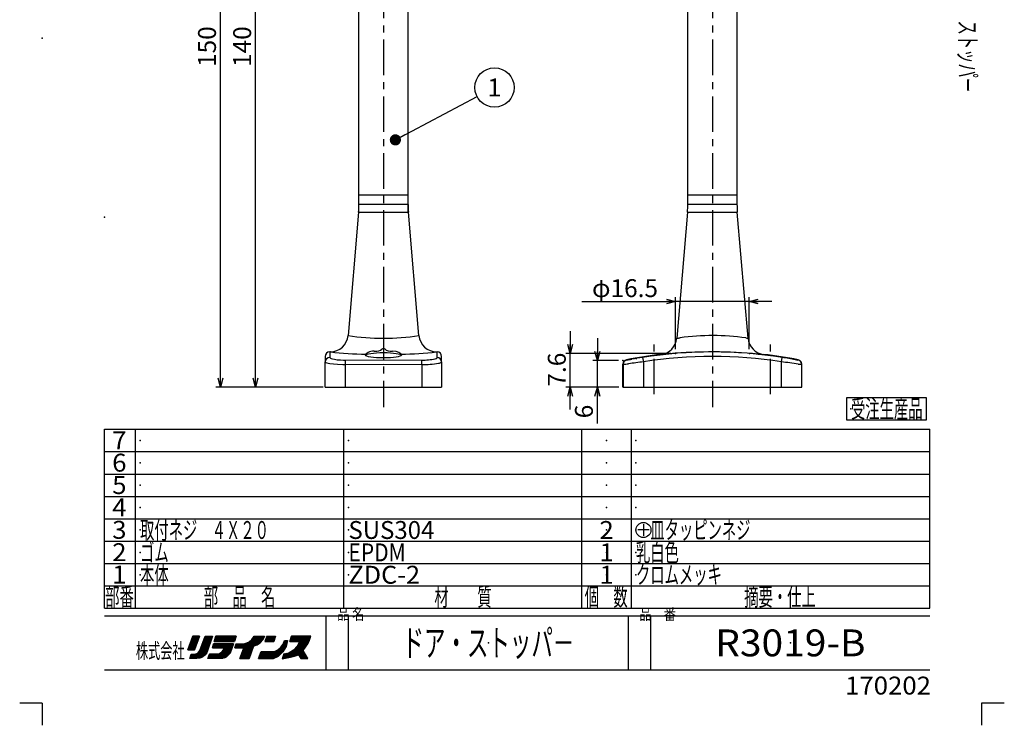
# Model space of a CAD drawing. Units: millimetres. Extents: x -111 to 110, y -152 to 155.
# Drawn here: x -111 to 110, y -152 to 5 of the extents above; entities that cross this region are included whole.
import ezdxf
from ezdxf.enums import TextEntityAlignment as Align

# ---------------------------------------------------------------- set-up
doc = ezdxf.new("R2010")
doc.units = ezdxf.units.MM
doc.header["$LTSCALE"] = 0.25
doc.header["$PDSIZE"] = 1
doc.linetypes.add('CENTER', pattern=[50.8, 31.75, -6.35, 6.35, -6.35])
for name, color, linetype in [('Layer0032', 7, 'Continuous'), ('Layer0047', 7, 'Continuous'), ('Layer0240', 7, 'Continuous'), ('ZUWAKU', 7, 'Continuous')]:
    doc.layers.add(name, color=color, linetype=linetype)
doc.styles.add('dcStyle0', font='txt.shx', dxfattribs={"width": 0.666667, "bigfont": 'bigfont'})
doc.styles.add('dcStyle1', font='txt.shx', dxfattribs={"width": 0.8, "bigfont": 'bigfont'})
doc.dimstyles.new('dc_Rotated', dxfattribs={"dimtxt": 4, "dimasz": 2.000108, "dimexe": 1, "dimexo": 1, "dimgap": 1, "dimtad": 3, "dimdec": 4, "dimdsep": 46, "dimtxsty": 'dcStyle0', "dimblk1": 'OPEN30', "dimblk2": 'OPEN30', "dimsah": 1, "dimcen": 0.09, "dimclrd": 9, "dimclre": 9, "dimclrt": 7, "dimadec": 0, "dimazin": 2, "dimtfac": 1, "dimtdec": 4, "dimtmove": 0, "dimatfit": 3, "dimfxl": 1, "dimarcsym": 0})

# ---------------------------------------------------------------- blocks, each defined once
blk = doc.blocks.new('DC_GROUP_R3019-B_1')
at = {"layer": 'ZUWAKU', "color": 4, "linetype": 'Continuous', "lineweight": 25}
for p, q in [((28.86, -107.59), (28.86, -110.15)), ((30.14, -108.87), (27.58, -108.87))]:
    blk.add_line(p, q, dxfattribs=at)
blk.add_circle((28.86, -108.87), 1.68, dxfattribs=at)
at = {"layer": 'ZUWAKU', "color": 4, "style": 'dcStyle0', "width": 0.953191}
blk.add_text('\u3000皿タッピンネジ', height=4, dxfattribs=at).set_placement((27.19, -110.87), (52.79, -110.87), align=Align.FIT)
blk = doc.blocks.new('_DOT')
at = {"color": 0, "linetype": 'ByBlock', "lineweight": -2}
blk.add_line((-0.5, 0), (-1, 0), dxfattribs=at)
at = {"color": 0, "linetype": 'ByBlock', "const_width": 0.5}
blk.add_lwpolyline([(-0.25, 0, 1), (0.25, 0, 1)], format="xyb", close=True, dxfattribs=at)
blk = doc.blocks.new('DC_GROUP_R3019-B_3')
at = {"color": 9, "linetype": 'Continuous', "lineweight": 25}
blk.add_line((-26.57, -21.72), (-8.31, -12.06), dxfattribs=at)
blk.add_circle((-4.43, -10.01), 4.39, dxfattribs=at)
at = {"color": 9, "xscale": 2.5, "yscale": 2.5, "rotation": 207.8705447586073}
blk.add_blockref('_DOT', (-26.57, -21.72), dxfattribs=at)
at = {"color": 4, "style": 'dcStyle0', "width": 1.527273}
blk.add_text('1', height=4, dxfattribs=at).set_placement((-6.03, -12.01), (-2.83, -12.01), align=Align.FIT)
blk = doc.blocks.new('_OPEN30')
at = {"color": 0, "linetype": 'ByBlock', "lineweight": -2}
for p, q in [((-1, 0.267949), (0, 0)), ((0, 0), (-1, -0.267949)), ((0, 0), (-1, 0))]:
    blk.add_line(p, q, dxfattribs=at)
blk = doc.blocks.new('*D3')
at = {"color": 9, "linetype": 'Continuous', "lineweight": 25}
for p, q in [((-35.73, 73.01), (-66.67, 73.01)), ((-65.67, -76.99), (-65.67, 73.01)), ((-42.73, -76.99), (-66.67, -76.99))]:
    blk.add_line(p, q, dxfattribs=at)
at = {"color": 9, "xscale": 2.000153666985903, "yscale": 1.99946476591035}
for p, rotation in [((-65.67, 73.01), 90), ((-65.67, -76.99), 270)]:
    blk.add_blockref('_OPEN30', p, dxfattribs=dict(at, rotation=rotation))
at = {"color": 7, "insert": (-66.67, -0.89), "char_height": 4, "width": 17, "attachment_point": 8, "rotation": 90, "style": 'dcStyle0'}
blk.add_mtext('\\T1.00;150', dxfattribs=at)
blk = doc.blocks.new('*D4')
at = {"color": 9, "linetype": 'Continuous', "lineweight": 25}
for p, q in [((-36.73, 63.01), (-58.82, 63.01)), ((-57.82, -76.99), (-57.82, 63.01)), ((-42.73, -76.99), (-58.82, -76.99))]:
    blk.add_line(p, q, dxfattribs=at)
at = {"color": 9, "xscale": 2.000153666985903, "yscale": 1.99946476591035}
for p, rotation in [((-57.82, 63.01), 90), ((-57.82, -76.99), 270)]:
    blk.add_blockref('_OPEN30', p, dxfattribs=dict(at, rotation=rotation))
at = {"color": 7, "insert": (-58.82, -0.89), "char_height": 4, "width": 17, "attachment_point": 8, "rotation": 90, "style": 'dcStyle0'}
blk.add_mtext('\\T1.00;140', dxfattribs=at)
blk = doc.blocks.new('*D12')
at = {"layer": 'Layer0032', "color": 9, "linetype": 'Continuous', "lineweight": 25}
for p, q in [((36.01, -68.44), (36.01, -56.84)), ((52.52, -68.44), (52.52, -56.84)), ((15.11, -57.84), (36.01, -57.84)), ((52.52, -57.84), (36.01, -57.84)), ((57.52, -57.84), (52.52, -57.84))]:
    blk.add_line(p, q, dxfattribs=at)
at = {"layer": 'Layer0032', "color": 9, "xscale": 2.000153666985903, "yscale": 1.99946476591035}
for p, rotation in [((36.01, -57.84), 360), ((52.52, -57.84), 180)]:
    blk.add_blockref('_OPEN30', p, dxfattribs=dict(at, rotation=rotation))
at = {"layer": 'Layer0032', "color": 9, "insert": (32.11, -56.84), "char_height": 4, "width": 25, "attachment_point": 9, "style": 'dcStyle0'}
blk.add_mtext('\\T1.00;φ16.5', dxfattribs=at)
blk = doc.blocks.new('DA_IMAGEDIMGROUP_1')
at = {"layer": 'Layer0032', "color": 9, "linetype": 'Continuous', "lineweight": 25}
for p, q in [((18.56, -66.01), (18.56, -71.01)), ((23.27, -71.01), (17.56, -71.01)), ((18.56, -76.99), (18.56, -71.01)), ((23.34, -76.99), (17.56, -76.99)), ((18.56, -85.09), (18.56, -76.99))]:
    blk.add_line(p, q, dxfattribs=at)
at = {"layer": 'Layer0032', "color": 9, "xscale": 2.000153666985903, "yscale": 1.99946476591035}
for p, rotation in [((18.56, -71.01), 270), ((18.56, -76.99), 90)]:
    blk.add_blockref('_OPEN30', p, dxfattribs=dict(at, rotation=rotation))
at = {"layer": 'Layer0032', "color": 9, "insert": (17.56, -80.89), "char_height": 4, "width": 9, "attachment_point": 9, "rotation": 90, "style": 'dcStyle0'}
blk.add_mtext('\\T1.00;6', dxfattribs=at)
blk = doc.blocks.new('DA_IMAGEDIMGROUP_2')
at = {"layer": 'Layer0032', "color": 9, "linetype": 'Continuous', "lineweight": 25}
for p, q in [((12.5, -64.44), (12.5, -69.44)), ((35.01, -69.44), (11.5, -69.44)), ((12.5, -76.99), (12.5, -69.44)), ((23.34, -76.99), (11.5, -76.99)), ((12.5, -81.99), (12.5, -76.99))]:
    blk.add_line(p, q, dxfattribs=at)
at = {"layer": 'Layer0032', "color": 9, "xscale": 2.000153666985903, "yscale": 1.99946476591035}
for p, rotation in [((12.5, -69.44), 270), ((12.5, -76.99), 89.99999999999997)]:
    blk.add_blockref('_OPEN30', p, dxfattribs=dict(at, rotation=rotation))
at = {"layer": 'Layer0032', "color": 9, "insert": (11.5, -73.05), "char_height": 4, "width": 17, "attachment_point": 8, "rotation": 90, "style": 'dcStyle0'}
blk.add_mtext('\\T1.00;7.6', dxfattribs=at)

msp = doc.modelspace()

# ---------------------------------------------------------------- linework, layer by layer
at = {"color": 9, "linetype": 'CENTER', "lineweight": 25}
for p, q in [((-29.23419, 76.88523), (-29.23419, -81.42727)), ((44.26581, 76.88523), (44.26581, -81.42727))]:
    msp.add_line(p, q, dxfattribs=at)
at = {"color": 3, "linetype": 'Continuous', "lineweight": 25}
for p, q in [((-34.73419, -37.98977), (-34.73419, 45.69773)), ((-23.73419, -37.98977), (-23.73419, 45.69773)), ((74.28718, -79.28644), (92.04021, -79.28644)), ((74.28718, -84.33974), (74.28718, -79.28644)), ((74.28718, -79.28644), (92.04021, -79.28644)), ((74.28718, -84.33974), (74.28718, -79.28644)), ((92.04021, -79.28644), (92.04021, -84.33974)), ((92.04021, -79.28644), (92.04021, -84.33974)), ((92.04021, -84.33974), (74.28718, -84.33974)), ((92.04021, -84.33974), (74.28718, -84.33974))]:
    msp.add_line(p, q, dxfattribs=at)
for centre, major_axis, ratio, start_param, end_param in [((-31.27965, -69.83836), (-1.95454, 0), 0.460019661, 4.71238898, 6.283185307), ((-31.27965, -68.2713), (-1.76935, 0), 0.377506748, 1.570796327, 2.801811756), ((-29.23419, -68.60185), (-0.42956, 0), 0.525519697, 3.640159089, 5.843432468), ((-27.18872, -68.2713), (-1.76935, 0), 0.377506748, 0.339780898, 1.570796327), ((-27.18872, -69.83836), (-1.95454, 0), 0.460019661, 3.141592654, 4.71238898)]:
    msp.add_ellipse(centre, major_axis=major_axis, ratio=ratio, start_param=start_param, end_param=end_param, dxfattribs=at)
msp.add_ellipse((-29.23419, -69.83836), major_axis=(-4, 0), ratio=0.151749203, dxfattribs=at)
at = {"layer": 'Layer0032', "color": 3, "linetype": 'Continuous', "lineweight": 25}
msp.add_line((27.26581, -70.44536), (27.26581, -70.68977), dxfattribs=at)
at = {"layer": 'Layer0032', "color": 3, "linetype": 'Continuous'}
for p in [(36.00681, -69.43657), (36.00681, -69.43657), (52.52482, -69.43657), (24.26581, -71.01018)]:
    msp.add_point(p, dxfattribs=at)
at = {"layer": 'Layer0047', "color": 3, "linetype": 'Continuous', "lineweight": 25}
for p, q in [((38.76581, -36.14099), (38.76581, 44.29243)), ((49.76581, 44.29243), (49.76581, -36.14099)), ((-34.8061, -37.8355), (-37.15272, -65.43245)), ((-21.31566, -65.43245), (-23.66227, -37.8355)), ((38.6939, -37.8355), (36.29751, -66.0178)), ((52.23423, -66.01913), (49.83773, -37.8355)), ((-42.23419, -70.09457), (-42.23419, -71.30498)), ((-41.10329, -69.09335), (-41.24291, -69.09457)), ((-17.36509, -69.09335), (-17.22546, -69.09457)), ((-16.23419, -71.30498), (-16.23419, -70.09457)), ((34.72665, -69.50372), (33.41724, -69.61421)), ((-42.23419, -76.98977), (-42.23419, -71.30498)), ((-16.23419, -71.30498), (-16.23419, -76.98977)), ((24.26581, -76.98977), (24.26581, -71.83008)), ((24.34033, -71.89146), (24.34033, -76.98977)), ((25.07386, -70.8487), (25.14899, -70.90996)), ((63.38263, -70.90996), (63.45776, -70.8487)), ((64.19129, -71.89146), (64.19129, -76.98977)), ((64.26581, -76.98977), (64.26581, -71.83008)), ((24.34033, -76.98977), (24.26581, -76.98977)), ((24.34033, -76.98977), (28.84016, -76.98977)), ((28.84016, -76.98977), (59.69146, -76.98977)), ((59.69146, -76.98977), (64.19129, -76.98977)), ((64.19129, -76.98977), (64.26581, -76.98977))]:
    msp.add_line(p, q, dxfattribs=at)
at = {"layer": 'Layer0047', "color": 9, "linetype": 'Continuous', "lineweight": 25}
for p, q in [((-29.23419, -36.14099), (-34.73419, -36.14099)), ((-23.73419, -36.14099), (-29.23419, -36.14099)), ((49.76581, -36.14099), (38.76581, -36.14099)), ((-34.8061, -37.8355), (-29.23419, -37.8355)), ((-29.23419, -37.8355), (-23.66227, -37.8355)), ((38.6939, -37.8355), (49.83773, -37.8355)), ((-41.24291, -69.09457), (-41.24291, -70.31727)), ((-17.22546, -70.31726), (-17.22546, -69.09457)), ((28.68415, -70.31726), (28.84012, -71.30498)), ((59.6915, -71.30498), (59.84748, -70.31726)), ((-41.88706, -71.52526), (-41.56449, -71.60824)), ((-41.56449, -71.60824), (-41.19023, -71.67814)), ((-41.19023, -71.67814), (-40.43511, -71.77606)), ((-40.89361, -70.56995), (-40.60584, -70.65442)), ((-40.60584, -70.65442), (-40.16504, -70.74462)), ((-40.43511, -71.77606), (-39.48617, -71.85015)), ((-40.16504, -70.74462), (-39.57065, -70.82611)), ((-39.57065, -70.82611), (-38.85305, -70.88442)), ((-39.48617, -71.85015), (-38.34462, -71.88919)), ((-38.85305, -70.88442), (-38.13349, -70.90894)), ((-38.34462, -71.88919), (-37.77348, -71.89146)), ((-38.13349, -70.90894), (-37.77348, -70.90996)), ((-37.77347, -70.90996), (-29.23419, -70.8487)), ((-37.77347, -71.89146), (-29.23419, -71.83008)), ((-37.77346, -71.89146), (-37.77346, -76.98977)), ((-29.23419, -70.8487), (-20.69492, -70.90996)), ((-29.23419, -71.83008), (-20.69491, -71.89146)), ((-20.69492, -71.89146), (-20.69492, -76.98977)), ((24.26581, -71.83008), (24.34033, -71.89146)), ((28.84016, -71.30498), (28.84016, -76.98977)), ((59.69146, -76.98977), (59.69146, -71.30498)), ((64.19129, -71.89146), (64.26581, -71.83008))]:
    msp.add_line(p, q, dxfattribs=at)
at = {"layer": 'Layer0047', "color": 9, "linetype": 'CENTER', "lineweight": 25}
for p, q in [((31.26581, -78.54406), (31.26581, -66.9942)), ((31.26581, -78.54406), (31.26581, -66.9942)), ((57.26581, -78.54406), (57.26581, -66.9942)), ((57.26581, -78.54406), (57.26581, -66.9942))]:
    msp.add_line(p, q, dxfattribs=at)
at = {"layer": 'Layer0047', "color": 3, "linetype": 'Continuous', "lineweight": 25}
for centre, radius, start, end in [((-54.3499, -36.15729), 19.61572, 355.0920986, 0.0476373), ((-4.11848, -36.15729), 19.61572, 179.9523627, 184.9079014), ((19.48027, -36.17131), 19.28557, 355.0496551, 0.0900807), ((69.05136, -36.17131), 19.28557, 179.9099193, 184.9503449), ((-41.13828, -65.09351), 4.00005, 270.5013109, 355.1391221), ((-17.33009, -65.09351), 4.00005, 184.8608735, 269.4986938), ((35.57382, -55.57701), 10.46584, 273.9650409, 278.1810242), ((52.41247, -61.45144), 4.56984, 261.3269446, 267.763189), ((32.31182, -65.67899), 4.00007, 276.6013446, 355.1379376), ((56.21981, -65.67899), 4.00007, 184.8614413, 263.3986552), ((-41.23419, -70.09457), 1, 90.5000025, 179.9999759), ((-17.23419, -70.09457), 1, 0.0000241, 89.4999975), ((44.2657, -168.98841), 99.99864, 96.6002716, 101.0649106), ((50.39135, -207.70458), 139.09162, 98.9784991, 99.9920854), ((44.26581, -168.99017), 99.8956, 81.0263784, 98.9735848), ((32.63267, -61.85527), 7.7985, 271.0212308, 275.7740203), ((44.28494, -180.68766), 111.59404, 84.750083, 94.9135348), ((56.3472, -52.62929), 17.03337, 263.7600958, 268.0242835), ((44.26599, -168.98799), 99.99821, 78.9350798, 83.399738), ((33.66404, -234.62538), 166.38128, 79.9161178, 80.9457134), ((-41.84658, -71.07782), 0.44927, 210.3735783, 264.8303172), ((-16.34439, -71.29437), 0.11071, 312.1370426, 354.5020467), ((25.26586, -71.83015), 1.00005, 101.068983, 179.9958827), ((25.34038, -71.89153), 1.00005, 101.0334527, 179.9958795), ((20.13267, -37.84139), 33.44688, 278.6256969, 280.5512123), ((65.31024, -57.23784), 13.80734, 259.5069779, 261.9748786), ((63.19124, -71.89153), 1.00005, 0.0041206, 78.9665474), ((63.26576, -71.83015), 1.00005, 0.0041173, 78.931017)]:
    msp.add_arc(centre, radius, start, end, dxfattribs=at)
at = {"layer": 'Layer0047', "color": 9, "linetype": 'Continuous', "lineweight": 25}
for centre, radius, start, end in [((-29.82278, -20.12753), 45.89405, 260.8097989, 270.7348362), ((-28.64546, -20.12932), 45.89226, 269.2649695, 279.1903948), ((44.27866, -117.35192), 51.91942, 81.7559693, 97.988579), ((-41.2413, -71.31016), 0.9929, 90.0931564, 179.7012224), ((-40.82515, -70.10753), 0.46746, 206.6585046, 261.5778465), ((-30.11459, 37.91437), 107.57051, 264.1368115, 268.3714991), ((-28.35379, 37.91437), 107.57051, 271.6285009, 275.8631885), ((-17.85677, -69.74109), 0.88549, 279.0391879, 313.1596898), ((-17.39026, -70.29633), 0.16612, 326.9161378, 352.7636946), ((-17.22888, -71.31197), 0.99472, 0.4024707, 89.8031506), ((44.26581, -168.99312), 98.89855, 81.0266594, 98.9733406), ((7.82974, -71.40071), 45.60585, 179.3834515, 180.6165485), ((-20.3334, -59.36362), 11.552, 268.2066336, 283.0871032), ((-60.23036, -71.40071), 39.53849, 359.2888382, 0.7111685), ((-20.15426, -53.61567), 18.28378, 268.3055082, 280.2403247), ((-17.01604, -70.31899), 1.29409, 274.974616, 305.198474), ((18.48312, -22.25014), 49.98567, 276.729261, 278.127373), ((57.94824, -307.50906), 237.99086, 97.0252975, 97.8241494), ((27.39639, -332.20903), 262.89522, 82.1142735, 82.9437222), ((66.0143, -54.51668), 17.47015, 261.6093832, 264.0103005)]:
    msp.add_arc(centre, radius, start, end, dxfattribs=at)
at = {"layer": 'Layer0240', "color": 3, "linetype": 'Continuous', "lineweight": 25}
for p, q in [((-34.73419, -33.98977), (-23.73419, -33.98977)), ((38.76581, -33.98977), (49.76581, -33.98977)), ((-42.23419, -76.98977), (-16.23419, -76.98977))]:
    msp.add_line(p, q, dxfattribs=at)
at = {"layer": 'ZUWAKU', "color": 56, "linetype": 'Continuous', "lineweight": 25}
for p, q in [((-91.5625, -126.37054), (-91.5625, -86.37054)), ((-91.5625, -86.37054), (92.875, -86.37054)), ((92.875, -126.37054), (92.875, -86.37054)), ((-91.5625, -126.37054), (92.875, -126.37054)), ((-91.5625, -128.05804), (92.875, -128.05804)), ((-91.5625, -140.12054), (92.875, -140.12054))]:
    msp.add_line(p, q, dxfattribs=at)
at = {"layer": 'ZUWAKU', "color": 3, "linetype": 'Continuous', "lineweight": 25}
for p, q in [((-84.625, -126.37054), (-84.625, -86.37054)), ((-38.0625, -126.37054), (-38.0625, -86.37054)), ((15.0625, -126.37054), (15.0625, -86.37054)), ((26.1875, -126.37054), (26.1875, -86.37054)), ((-91.5625, -91.37054), (92.875, -91.37054)), ((-91.5625, -96.37054), (92.875, -96.37054)), ((-91.5625, -101.37054), (92.875, -101.37054)), ((-91.5625, -106.37054), (92.875, -106.37054)), ((-91.5625, -111.37054), (92.875, -111.37054)), ((-91.5625, -116.37054), (92.875, -116.37054)), ((-91.5625, -121.37054), (92.875, -121.37054)), ((-42.0625, -140.12054), (-42.0625, -128.05804)), ((-37.0625, -140.12054), (-37.0625, -128.05804)), ((25.5, -140.12054), (25.5, -128.05804)), ((30.5, -140.12054), (30.5, -128.05804))]:
    msp.add_line(p, q, dxfattribs=at)
at = {"layer": 'ZUWAKU', "color": 30, "linetype": 'Continuous', "lineweight": 25}
for p, q in [((-71.8625, -132.62054), (-72.925, -135.62054)), ((-72.925, -135.62054), (-71.8625, -132.62054)), ((-70.66346, -133.42309), (-72.86091, -135.62054)), ((-70.49375, -132.97054), (-72.80504, -135.28183)), ((-70.42659, -132.62054), (-72.64993, -134.84388)), ((-70.83316, -133.87564), (-72.57806, -135.62054)), ((-70.70944, -132.62054), (-72.49483, -134.40593)), ((-70.99228, -132.62054), (-72.33972, -133.96798)), ((-71.27512, -132.62054), (-72.18461, -133.53003)), ((-71.55796, -132.62054), (-72.0295, -133.09208)), ((-71.84081, -132.62054), (-71.8744, -132.65413)), ((-70.3625, -132.62054), (-71.8625, -132.62054)), ((-71.8625, -132.62054), (-70.3625, -132.62054)), ((-71.8625, -132.62054), (-70.3625, -132.62054)), ((-67.82809, -133.80966), (-71.57647, -137.55804)), ((-71.4875, -135.62054), (-70.3625, -132.62054)), ((-70.3625, -132.62054), (-71.4875, -135.62054)), ((-67.68304, -133.38177), (-70.60613, -136.30486)), ((-70.3, -135.80804), (-69.1125, -132.62054)), ((-70.3, -135.80804), (-69.1125, -132.62054)), ((-67.538, -132.95388), (-70.24528, -135.66117)), ((-67.4875, -132.62054), (-70.07734, -135.21039)), ((-67.77034, -132.62054), (-69.90941, -134.75961)), ((-68.05319, -132.62054), (-69.74147, -134.30883)), ((-68.33603, -132.62054), (-69.57353, -133.85805)), ((-68.61887, -132.62054), (-69.40559, -133.40726)), ((-68.90171, -132.62054), (-69.23765, -132.95648)), ((-69.1125, -132.62054), (-67.425, -132.62054)), ((-68.9125, -132.62054), (-67.538, -132.62054)), ((-67.425, -132.62054), (-68.675, -136.30804)), ((-67.1, -133.74554), (-66.725, -132.62054)), ((-67.1, -133.74554), (-66.725, -132.62054)), ((-66.725, -132.62054), (-67.1, -133.74554)), ((-62.5375, -133.74554), (-67.1, -133.74554)), ((-67.1, -133.74554), (-62.5375, -133.74554)), ((-66.04865, -132.62054), (-67.06318, -133.63507)), ((-66.33149, -132.62054), (-66.92175, -133.21081)), ((-65.76581, -132.62054), (-66.89081, -133.74554)), ((-66.61433, -132.62054), (-66.78033, -132.78654)), ((-66.725, -132.62054), (-62.1625, -132.62054)), ((-62.1625, -132.62054), (-66.725, -132.62054)), ((-65.48296, -132.62054), (-66.60796, -133.74554)), ((-65.20012, -132.62054), (-66.32512, -133.74554)), ((-64.91728, -132.62054), (-66.04228, -133.74554)), ((-64.63444, -132.62054), (-65.75944, -133.74554)), ((-64.35159, -132.62054), (-65.47659, -133.74554)), ((-64.06875, -132.62054), (-65.19375, -133.74554)), ((-63.78591, -132.62054), (-64.91091, -133.74554)), ((-63.50306, -132.62054), (-64.62806, -133.74554)), ((-63.22022, -132.62054), (-64.34522, -133.74554)), ((-62.93738, -132.62054), (-64.06238, -133.74554)), ((-62.65454, -132.62054), (-63.77954, -133.74554)), ((-62.37169, -132.62054), (-63.49669, -133.74554)), ((-62.19932, -132.73102), (-63.21385, -133.74554)), ((-62.34075, -133.15528), (-62.93101, -133.74554)), ((-62.48217, -133.57954), (-62.64817, -133.74554)), ((-62.1625, -132.62054), (-62.5375, -133.74554)), ((-62.1625, -132.62054), (-62.5375, -133.74554)), ((-56.36091, -132.62054), (-61.30093, -137.56057)), ((-56.64375, -132.62054), (-61.13594, -137.11273)), ((-56.92659, -132.62054), (-60.97095, -136.6649)), ((-59.85579, -134.13552), (-60.90331, -135.18304)), ((-57.20944, -132.62054), (-60.80595, -136.21706)), ((-57.49228, -132.62054), (-60.64096, -135.76923)), ((-59.36081, -133.92339), (-60.62046, -135.18304)), ((-57.77512, -132.62054), (-60.47597, -135.32139)), ((-60.1125, -134.24554), (-59.2375, -133.87054)), ((-60.1125, -134.24554), (-59.2375, -133.87054)), ((-60.1125, -134.24554), (-59.2375, -133.87054)), ((-59.2375, -133.87054), (-58.6125, -133.30804)), ((-59.2375, -133.87054), (-58.6125, -133.30804)), ((-59.2375, -133.87054), (-58.6125, -133.30804)), ((-58.6125, -133.30804), (-58.1125, -132.62054)), ((-58.05796, -132.62054), (-58.25793, -132.82051)), ((-56.07806, -132.62054), (-58.25026, -134.79274)), ((-58.1125, -132.62054), (-55.8, -132.62054)), ((-55.79522, -132.62054), (-57.84171, -134.66703)), ((-56.8, -134.05804), (-57.4875, -134.55804)), ((-57.4875, -134.55804), (-56.8, -134.05804)), ((-56.04653, -133.1547), (-57.34956, -134.45772)), ((-56.175, -133.43304), (-56.8, -134.05804)), ((-56.175, -133.43304), (-56.8, -134.05804)), ((-56.8, -134.05804), (-56.175, -133.43304)), ((-55.8, -132.62054), (-56.175, -133.43304)), ((-56.175, -133.43304), (-55.8, -132.62054)), ((-55.325, -132.62054), (-55.7625, -133.74554)), ((-55.7625, -133.74554), (-53.7, -133.74554)), ((-53.8, -133.74554), (-55.7625, -133.74554)), ((-54.54694, -132.62054), (-55.67194, -133.74554)), ((-54.82978, -132.62054), (-55.64014, -133.43091)), ((-55.11262, -132.62054), (-55.46015, -132.96807)), ((-54.26409, -132.62054), (-55.38909, -133.74554)), ((-55.325, -132.62054), (-53.325, -132.62054)), ((-53.98125, -132.62054), (-55.10625, -133.74554)), ((-53.69841, -132.62054), (-54.82341, -133.74554)), ((-53.41556, -132.62054), (-54.54056, -133.74554)), ((-50.74599, -133.7995), (-54.50454, -137.55804)), ((-53.42114, -132.90896), (-54.25772, -133.74554)), ((-50.81254, -134.14889), (-54.22169, -137.55804)), ((-53.56256, -133.33322), (-53.97488, -133.74554)), ((-53.69204, -133.74554), (-53.70398, -133.75749)), ((-53.325, -132.62054), (-53.7, -133.74554)), ((-53.325, -132.62054), (-53.7, -133.74554)), ((-53.325, -132.62054), (-53.7, -133.74554)), ((-50.78738, -133.55804), (-51.73782, -134.50849)), ((-51.6375, -134.37054), (-51.325, -133.55804)), ((-51.6375, -134.37054), (-51.325, -133.55804)), ((-51.07022, -133.55804), (-51.48424, -133.97206)), ((-51.325, -133.55804), (-50.7, -133.55804)), ((-51.325, -133.55804), (-50.7, -133.55804)), ((-51.325, -133.55804), (-50.7, -133.55804)), ((-50.95, -134.87054), (-50.7, -133.55804)), ((-50.7, -133.55804), (-50.95, -134.87054)), ((-45.90466, -132.62054), (-50.71059, -137.42647)), ((-45.62181, -132.62054), (-50.37118, -137.36991)), ((-50.125, -133.74554), (-49.75, -132.62054)), ((-49.75, -132.62054), (-50.125, -133.74554)), ((-47.91757, -133.74554), (-50.125, -133.74554)), ((-50.125, -133.74554), (-48.125, -133.74554)), ((-50.125, -133.74554), (-48.125, -133.74554)), ((-49.01593, -132.62054), (-50.11704, -133.72165)), ((-45.56441, -132.84598), (-50.03177, -137.31334)), ((-49.29877, -132.62054), (-49.97562, -133.29739)), ((-48.73308, -132.62054), (-49.85808, -133.74554)), ((-49.58161, -132.62054), (-49.83419, -132.87312)), ((-45.5, -132.62054), (-49.75, -132.62054)), ((-45.5, -132.62054), (-49.75, -132.62054)), ((-45.67755, -133.24196), (-49.64108, -137.20549)), ((-48.45024, -132.62054), (-49.57524, -133.74554)), ((-46.1875, -132.62054), (-49.3125, -135.74554)), ((-48.1674, -132.62054), (-49.2924, -133.74554)), ((-45.83718, -133.68444), (-49.2451, -137.09236)), ((-47.88456, -132.62054), (-49.00956, -133.74554)), ((-46.07962, -134.20972), (-48.82942, -136.95952)), ((-47.60171, -132.62054), (-48.72671, -133.74554)), ((-47.91757, -133.73723), (-48.5, -134.80804)), ((-47.31887, -132.62054), (-48.44387, -133.74554)), ((-46.47034, -132.62054), (-48.31177, -134.46197)), ((-47.03603, -132.62054), (-48.16103, -133.74554)), ((-46.75319, -132.62054), (-47.97446, -133.84182)), ((-46.125, -134.30804), (-45.75, -133.49554)), ((-46.125, -134.30804), (-45.75, -133.49554)), ((-45.75, -133.49554), (-45.5, -132.62054)), ((-45.75, -133.49554), (-45.5, -132.62054)), ((-45.75, -133.49554), (-45.5, -132.62054)), ((-72.925, -135.62054), (-71.4875, -135.62054)), ((-71.4875, -135.62054), (-72.925, -135.62054)), ((-71.4875, -135.62054), (-72.925, -135.62054)), ((-71.00287, -134.32819), (-72.29522, -135.62054)), ((-71.17257, -134.78074), (-72.01238, -135.62054)), ((-70.61781, -136.31654), (-71.85931, -137.55804)), ((-71.34228, -135.23328), (-71.72954, -135.62054)), ((-67.97314, -134.23755), (-71.29363, -137.55804)), ((-71.1125, -136.55804), (-70.6125, -136.30804)), ((-71.1125, -136.55804), (-70.6125, -136.30804)), ((-68.11819, -134.66544), (-71.01079, -137.55804)), ((-68.26323, -135.09333), (-70.70605, -137.53615)), ((-70.6125, -136.30804), (-70.3, -135.80804)), ((-70.6125, -136.30804), (-70.3, -135.80804)), ((-68.40828, -135.52122), (-70.39178, -137.50472)), ((-68.55333, -135.94911), (-69.96626, -137.36205)), ((-68.675, -136.30804), (-69.175, -136.80804)), ((-68.675, -136.30804), (-69.175, -136.80804)), ((-67.225, -134.30804), (-67.475, -135.18304)), ((-67.475, -135.18304), (-67.225, -134.30804)), ((-67.475, -135.18304), (-67.225, -134.30804)), ((-67.475, -135.18304), (-64.85, -135.18304)), ((-64.85, -135.18304), (-67.475, -135.18304)), ((-66.52058, -134.30804), (-67.39558, -135.18304)), ((-66.80343, -134.30804), (-67.39363, -134.89825)), ((-67.08627, -134.30804), (-67.28049, -134.50227)), ((-62.725, -134.30804), (-67.225, -134.30804)), ((-66.23774, -134.30804), (-67.11274, -135.18304)), ((-65.9549, -134.30804), (-66.8299, -135.18304)), ((-63.40931, -134.30804), (-66.65931, -137.55804)), ((-65.67206, -134.30804), (-66.54706, -135.18304)), ((-63.12647, -134.30804), (-66.37647, -137.55804)), ((-65.38921, -134.30804), (-66.26421, -135.18304)), ((-62.84363, -134.30804), (-66.09363, -137.55804)), ((-65.6, -136.30804), (-66.0375, -136.62054)), ((-66.0375, -136.62054), (-65.6, -136.30804)), ((-66.0375, -136.62054), (-65.6, -136.30804)), ((-65.10637, -134.30804), (-65.98137, -135.18304)), ((-62.81884, -134.56609), (-65.81079, -137.55804)), ((-64.82353, -134.30804), (-65.69853, -135.18304)), ((-65.2875, -135.99554), (-65.6, -136.30804)), ((-65.6, -136.30804), (-65.2875, -135.99554)), ((-65.6, -136.30804), (-65.2875, -135.99554)), ((-62.98046, -135.01056), (-65.52794, -137.55804)), ((-64.54069, -134.30804), (-65.41569, -135.18304)), ((-64.975, -135.62054), (-65.2875, -135.99554)), ((-65.2875, -135.99554), (-64.975, -135.62054)), ((-65.2875, -135.99554), (-64.975, -135.62054)), ((-63.14209, -135.45503), (-65.23097, -137.54391)), ((-64.25784, -134.30804), (-65.13284, -135.18304)), ((-64.85, -135.18304), (-64.975, -135.62054)), ((-64.975, -135.62054), (-64.85, -135.18304)), ((-64.975, -135.62054), (-64.85, -135.18304)), ((-63.69216, -134.30804), (-64.96314, -135.57902)), ((-63.30371, -135.89949), (-64.85384, -137.44963)), ((-63.975, -134.30804), (-64.85, -135.18304)), ((-63.46533, -136.34396), (-64.32133, -137.19996)), ((-63.9125, -136.80804), (-63.475, -136.37054)), ((-63.475, -136.37054), (-63.9125, -136.80804)), ((-63.475, -136.37054), (-63.9125, -136.80804)), ((-63.475, -136.37054), (-62.725, -134.30804)), ((-62.725, -134.30804), (-63.475, -136.37054)), ((-62.1125, -134.30804), (-62.425, -135.18304)), ((-62.425, -135.18304), (-62.1125, -134.30804)), ((-62.425, -135.18304), (-60.425, -135.18304)), ((-60.525, -135.18304), (-62.425, -135.18304)), ((-61.72536, -134.30804), (-62.32758, -134.91026)), ((-61.44252, -134.30804), (-62.31752, -135.18304)), ((-62.00821, -134.30804), (-62.17044, -134.47028)), ((-62.1125, -134.30804), (-60.925, -134.30804)), ((-62.1125, -134.30804), (-60.925, -134.30804)), ((-62.1125, -134.30804), (-60.925, -134.30804)), ((-61.15968, -134.30804), (-62.03468, -135.18304)), ((-60.87282, -134.30403), (-61.75183, -135.18304)), ((-60.56641, -134.28046), (-61.46899, -135.18304)), ((-61.3, -137.55804), (-60.425, -135.18304)), ((-61.3, -137.55804), (-60.425, -135.18304)), ((-61.3, -137.55804), (-60.425, -135.18304)), ((-60.25999, -134.25689), (-61.18615, -135.18304)), ((-58.31781, -134.86029), (-61.01556, -137.55804)), ((-60.925, -134.30804), (-60.1125, -134.24554)), ((-60.925, -134.30804), (-60.1125, -134.24554)), ((-60.925, -134.30804), (-60.1125, -134.24554)), ((-58.46411, -135.28943), (-60.73272, -137.55804)), ((-58.61041, -135.71857), (-60.44988, -137.55804)), ((-58.75671, -136.14771), (-60.16704, -137.55804)), ((-59.2375, -137.55804), (-58.3, -134.80804)), ((-58.3, -134.80804), (-59.2375, -137.55804)), ((-57.4875, -134.55804), (-58.3, -134.80804)), ((-57.4875, -134.55804), (-58.3, -134.80804)), ((-58.3, -134.80804), (-57.4875, -134.55804)), ((-57.1375, -137.55804), (-56.575, -135.99554)), ((-57.1375, -137.55804), (-56.575, -135.99554)), ((-57.1375, -137.55804), (-56.575, -135.99554)), ((-55.48762, -135.99554), (-57.05012, -137.55804)), ((-55.77046, -135.99554), (-57.02755, -137.25263)), ((-56.05331, -135.99554), (-56.86845, -136.81069)), ((-55.20478, -135.99554), (-56.76728, -137.55804)), ((-56.33615, -135.99554), (-56.70935, -136.36875)), ((-56.575, -135.99554), (-53.575, -135.99554)), ((-56.575, -135.99554), (-53.575, -135.99554)), ((-56.575, -135.99554), (-53.575, -135.99554)), ((-54.92194, -135.99554), (-56.48444, -137.55804)), ((-54.63909, -135.99554), (-56.20159, -137.55804)), ((-54.35625, -135.99554), (-55.91875, -137.55804)), ((-54.07341, -135.99554), (-55.63591, -137.55804)), ((-53.79056, -135.99554), (-55.35306, -137.55804)), ((-53.44044, -135.92827), (-55.07022, -137.55804)), ((-52.87476, -135.64542), (-54.78738, -137.55804)), ((-50.87909, -134.49829), (-53.93885, -137.55804)), ((-53.575, -135.99554), (-52.825, -135.62054)), ((-53.575, -135.99554), (-52.825, -135.62054)), ((-50.94565, -134.84768), (-53.52081, -137.42285)), ((-51.3465, -135.53138), (-53.0117, -137.19658)), ((-52.825, -135.62054), (-52.1375, -135.05804)), ((-52.825, -135.62054), (-52.1375, -135.05804)), ((-52.7, -137.05804), (-51.7, -136.12054)), ((-51.7, -136.12054), (-52.7, -137.05804)), ((-52.1375, -135.05804), (-51.6375, -134.37054)), ((-52.1375, -135.05804), (-51.6375, -134.37054)), ((-50.47487, -136.34223), (-51.72882, -137.59618)), ((-51.7, -136.12054), (-50.95, -134.87054)), ((-50.95, -134.87054), (-51.7, -136.12054)), ((-50.95, -134.87054), (-51.7, -136.12054)), ((-51.5, -136.55804), (-50.3125, -136.30804)), ((-49.959, -136.1092), (-51.38941, -137.53961)), ((-49.3125, -135.74554), (-51.05, -137.48304)), ((-49.3125, -135.74554), (-50.3125, -136.30804)), ((-50.3125, -136.30804), (-49.3125, -135.74554)), ((-48.5, -134.80804), (-49.3125, -135.74554)), ((-48.5, -134.80804), (-49.3125, -135.74554)), ((-49.3125, -135.74554), (-48.5, -134.80804)), ((-46.5848, -134.99774), (-48.40515, -136.81809)), ((-47.15908, -135.85486), (-48.13503, -136.83081)), ((-47.05222, -136.03085), (-48.02728, -137.00591)), ((-46.94537, -136.20684), (-47.91953, -137.181)), ((-46.83852, -136.38283), (-47.81178, -137.35609)), ((-47.1875, -135.80804), (-46.625, -135.05804)), ((-47.1875, -135.80804), (-46.625, -135.05804)), ((-46.125, -137.55804), (-47.1875, -135.80804)), ((-46.125, -137.55804), (-47.1875, -135.80804)), ((-46.125, -137.55804), (-47.1875, -135.80804)), ((-46.625, -135.05804), (-46.125, -134.30804)), ((-46.625, -135.05804), (-46.125, -134.30804)), ((-72.4875, -137.55804), (-72.175, -136.62054)), ((-72.4875, -137.55804), (-72.175, -136.62054)), ((-72.4875, -137.55804), (-72.175, -136.62054)), ((-70.925, -137.55804), (-72.4875, -137.55804)), ((-71.46964, -136.60269), (-72.425, -137.55804)), ((-71.77034, -136.62054), (-72.37733, -137.22753)), ((-72.05319, -136.62054), (-72.23591, -136.80327)), ((-72.175, -136.62054), (-71.6125, -136.62054)), ((-72.175, -136.62054), (-71.6125, -136.62054)), ((-72.175, -136.62054), (-71.6125, -136.62054)), ((-71.14639, -136.56228), (-72.14216, -137.55804)), ((-71.6125, -136.62054), (-71.1125, -136.55804)), ((-71.6125, -136.62054), (-71.1125, -136.55804)), ((-71.6125, -136.62054), (-71.1125, -136.55804)), ((-70.3, -137.49554), (-70.925, -137.55804)), ((-69.675, -137.24554), (-70.3, -137.49554)), ((-69.675, -137.24554), (-70.3, -137.49554)), ((-69.175, -136.80804), (-69.675, -137.24554)), ((-69.175, -136.80804), (-69.675, -137.24554)), ((-69.175, -136.80804), (-69.675, -137.24554)), ((-68.1, -136.62054), (-68.475, -137.55804)), ((-68.475, -137.55804), (-68.1, -136.62054)), ((-65.2875, -137.55804), (-68.475, -137.55804)), ((-65.2875, -137.55804), (-68.475, -137.55804)), ((-67.70171, -136.62054), (-68.36552, -137.28435)), ((-67.41887, -136.62054), (-68.35637, -137.55804)), ((-67.98456, -136.62054), (-68.17696, -136.81295)), ((-66.0375, -136.62054), (-68.1, -136.62054)), ((-68.1, -136.62054), (-66.0375, -136.62054)), ((-68.1, -136.62054), (-66.0375, -136.62054)), ((-67.13603, -136.62054), (-68.07353, -137.55804)), ((-66.85319, -136.62054), (-67.79069, -137.55804)), ((-66.57034, -136.62054), (-67.50784, -137.55804)), ((-66.2875, -136.62054), (-67.225, -137.55804)), ((-65.92255, -136.53844), (-66.94216, -137.55804)), ((-64.7875, -137.43304), (-65.2875, -137.55804)), ((-64.7875, -137.43304), (-64.2875, -137.18304)), ((-64.2875, -137.18304), (-64.7875, -137.43304)), ((-64.2875, -137.18304), (-64.7875, -137.43304)), ((-64.2875, -137.18304), (-63.9125, -136.80804)), ((-63.9125, -136.80804), (-64.2875, -137.18304)), ((-61.3, -137.55804), (-59.2375, -137.55804)), ((-59.2375, -137.55804), (-61.3, -137.55804)), ((-59.2375, -137.55804), (-61.3, -137.55804)), ((-58.903, -136.57685), (-59.88419, -137.55804)), ((-59.0493, -137.00599), (-59.60135, -137.55804)), ((-59.1956, -137.43513), (-59.31851, -137.55804)), ((-57.1375, -137.55804), (-53.825, -137.55804)), ((-53.95, -137.55804), (-57.1375, -137.55804)), ((-53.825, -137.55804), (-52.7, -137.05804)), ((-51.5, -136.55804), (-51.875, -137.62054)), ((-51.5, -136.55804), (-51.875, -137.62054)), ((-51.875, -137.62054), (-50, -137.30804)), ((-50.83314, -136.41765), (-51.78717, -137.37168)), ((-51.1914, -136.49308), (-51.63289, -136.93456)), ((-50, -137.30804), (-49.125, -137.05804)), ((-50, -137.30804), (-49.125, -137.05804)), ((-50, -137.30804), (-49.125, -137.05804)), ((-49.125, -137.05804), (-48.1875, -136.74554)), ((-49.125, -137.05804), (-48.1875, -136.74554)), ((-49.125, -137.05804), (-48.1875, -136.74554)), ((-48.1875, -136.74554), (-47.6875, -137.55804)), ((-46.73167, -136.55882), (-47.70403, -137.53118)), ((-46.125, -137.55804), (-47.6875, -137.55804)), ((-47.6875, -137.55804), (-46.125, -137.55804)), ((-47.6875, -137.55804), (-46.125, -137.55804)), ((-46.62482, -136.73482), (-47.44804, -137.55804)), ((-46.51797, -136.91081), (-47.1652, -137.55804)), ((-46.41111, -137.0868), (-46.88236, -137.55804)), ((-46.30426, -137.26279), (-46.59952, -137.55804)), ((-46.19741, -137.43878), (-46.31667, -137.55804))]:
    msp.add_line(p, q, dxfattribs=at)
at = {"layer": 'ZUWAKU', "color": 9, "linetype": 'Continuous', "lineweight": 25}
for p, q in [((-110.52312, -147.5), (-105.5, -147.5)), ((-105.5, -147.53451), (-105.5, -152.49995)), ((104.5, -152.5), (104.5, -147.5)), ((104.5, -147.5), (109.5, -147.5))]:
    msp.add_line(p, q, dxfattribs=at)
at = {"layer": 'ZUWAKU', "color": 3, "linetype": 'Continuous'}
for p in [(-105.5, 1.03451), (-91.5625, -38.96549)]:
    msp.add_point(p, dxfattribs=at)
at = {"layer": 'ZUWAKU', "color": 9, "linetype": 'Continuous'}
for p in [(75.24123, -81.80928), (75.24123, -81.80928), (-83.625, -88.87054), (-37.0625, -88.87054), (20.625, -88.87054), (27.1875, -88.87054), (-83.625, -93.87054), (-37.0625, -93.87054), (20.625, -93.87054), (27.1875, -93.87054), (-83.625, -98.87054), (-37.0625, -98.87054), (20.625, -98.87054), (27.1875, -98.87054), (-83.625, -103.87054), (-37.0625, -103.87054), (20.625, -103.87054), (27.1875, -103.87054), (-83.625, -108.87054), (-37.0625, -108.87054), (20.625, -108.87054), (27.1875, -108.87054), (-83.625, -113.87054), (-37.0625, -113.87054), (20.625, -113.87054), (27.1875, -113.87054), (-83.625, -118.87054), (-37.0625, -118.87054), (20.625, -118.87054), (27.1875, -118.87054), (-5.78125, -134.08929), (61.6875, -134.08929)]:
    msp.add_point(p, dxfattribs=at)

# ---------------------------------------------------------------- block references
at = {"linetype": 'CENTER'}
msp.add_blockref('DC_GROUP_R3019-B_3', (0, 0), dxfattribs=at)
at = {"layer": 'Layer0032', "linetype": 'Continuous'}
for name in ['DA_IMAGEDIMGROUP_2', 'DA_IMAGEDIMGROUP_1']:
    msp.add_blockref(name, (0, 0), dxfattribs=at)
at = {"layer": 'ZUWAKU', "linetype": 'Continuous'}
msp.add_blockref('DC_GROUP_R3019-B_1', (0, 0), dxfattribs=at)

# ---------------------------------------------------------------- texts
at = {"layer": 'Layer0240', "color": 4, "style": 'dcStyle0'}
for s, height, width, p, p2 in [('受注生産品', 4, 0.965517, (75.24123, -83.80928), (91.24123, -83.80928)), ('受注生産品', 4, 0.965517, (75.24123, -83.80928), (91.24123, -83.80928)), ('取付ネジ\u3000４Ｘ２０', 4, 0.950943, (-83.625, -110.87054), (-54.825, -110.87054)), ('SUS304', 4, 0.84, (-37.0625, -110.87054), (-17.8625, -110.87054)), ('2', 4, 0.988235, (19.025, -110.87054), (22.225, -110.87054)), ('ゴム', 4, 1.018182, (-83.625, -115.87054), (-77.225, -115.87054)), ('EPDM', 4, 0.82963, (-37.0625, -115.87054), (-24.2625, -115.87054)), ('1', 4, 1.527273, (19.025, -115.87054), (22.225, -115.87054)), ('乳白色', 4, 0.988235, (27.1875, -115.87054), (36.7875, -115.87054)), ('本体', 4, 1.018182, (-83.625, -120.87054), (-77.225, -120.87054)), ('クロムメッキ', 4, 0.96, (27.1875, -120.87054), (46.3875, -120.87054)), ('ZDC-2', 4, 0.8, (-37.0625, -120.87054), (-21.0625, -120.87054)), ('1', 4, 1.527273, (19.025, -120.87054), (22.225, -120.87054)), ('ドア・ストッパ－', 6, 0.953191, (-24.98125, -137.08929), (13.41875, -137.08929)), ('R3019-B', 6, 0.811034, (44.8875, -137.08929), (78.4875, -137.08929))]:
    msp.add_text(s, height=height, dxfattribs=dict(at, width=width)).set_placement(p, p2, align=Align.FIT)
at = {"layer": 'ZUWAKU', "color": 4, "style": 'dcStyle0', "width": 0.965517}
msp.add_text('ストッパー', height=4, rotation=270, dxfattribs=at).set_placement((99.30309, 4.93917), (99.30309, -11.06083), align=Align.FIT)
at = {"layer": 'ZUWAKU', "color": 4, "style": 'dcStyle0'}
for s, width, p, p2 in [('7', 0.988235, (-89.85075, -90.83058), (-86.65075, -90.83058)), ('6', 0.988235, (-89.85075, -95.83058), (-86.65075, -95.83058)), ('5', 0.988235, (-89.85075, -100.83058), (-86.65075, -100.83058)), ('4', 0.933333, (-89.85075, -105.83058), (-86.65075, -105.83058)), ('3', 0.988235, (-89.85075, -110.83058), (-86.65075, -110.83058)), ('2', 0.988235, (-89.85075, -115.83058), (-86.65075, -115.83058)), ('1', 1.527273, (-89.85075, -120.83058), (-86.65075, -120.83058)), ('部番', 1.018182, (-91.41898, -125.81084), (-85.01898, -125.81084)), ('部\u3000品\u3000名', 0.965517, (-69.37687, -125.81084), (-53.37687, -125.81084)), ('材\u3000\u3000質', 0.973913, (-17.85945, -125.81084), (-5.05945, -125.81084)), ('個\u3000数', 0.988235, (15.73646, -125.81084), (25.33646, -125.81084)), ('摘要・仕上', 0.965517, (51.3721, -125.81084), (67.3721, -125.81084)), ('170202', 0.861538, (73.91864, -145.6265), (93.11864, -145.6265))]:
    msp.add_text(s, height=4, dxfattribs=dict(at, width=width)).set_placement(p, p2, align=Align.FIT)
at = {"layer": 'ZUWAKU', "color": 4, "style": 'dcStyle1', "width": 0.8}
for s, p in [('品 名', (-39.56299, -128.9159)), ('品\u3000番', (27.93924, -128.9335))]:
    msp.add_text(s, height=2.499, dxfattribs=at).set_placement(p)
at = {"layer": 'ZUWAKU', "color": 30, "style": 'dcStyle0', "width": 0.973913}
msp.add_text('株式会社', height=3.4, dxfattribs=at).set_placement((-84.55119, -137.55804), (-73.67119, -137.55804), align=Align.FIT)

# ---------------------------------------------------------------- dimensions: what is measured, and where the dimension line sits
at = {"linetype": 'Continuous', "lineweight": 25}
for base, p2, picture, middle in [((-65.67148, 73.01023), (-34.73419, 73.01023), '*D3', (-65.67148, -0.89136)), ((-57.81546, 63.01023), (-35.73419, 63.01023), '*D4', (-57.81546, -0.89136))]:
    dim = msp.add_linear_dim(base=base, p1=(-41.73419, -76.98977), p2=p2, angle=90, dimstyle='dc_Rotated', override={"dimtxt": 4, "dimasz": 2.000108, "dimexe": 1, "dimexo": 1, "dimgap": 1, "dimtad": 3, "dimtih": 0, "dimtoh": 0, "dimzin": 8, "dimtxsty": 'dcStyle0', "dimblk1": 'OPEN30', "dimblk2": 'OPEN30', "dimsah": 1, "dimclrd": 9, "dimclre": 9, "dimclrt": 7, "dimazin": 2, "dimtofl": 1, "dimtolj": 0, "dimtzin": 8, "dimarcsym": 1}, dxfattribs=at)
    dim.commit()
    dim.dimension.update_dxf_attribs({"geometry": picture, "text_midpoint": middle, "dimtype": 160})
at = {"layer": 'Layer0032', "linetype": 'Continuous', "lineweight": 25}
dim = msp.add_linear_dim(base=(36.00681, -57.83719), p1=(52.52482, -69.43657), p2=(36.00681, -69.43657), text='φ16.5', dimstyle='dc_Rotated', override={"dimtxt": 4, "dimasz": 2.000108, "dimexe": 1, "dimexo": 1, "dimgap": 1, "dimtad": 3, "dimtih": 0, "dimtoh": 0, "dimdec": 2, "dimzin": 8, "dimtxsty": 'dcStyle0', "dimblk1": 'OPEN30', "dimblk2": 'OPEN30', "dimsah": 1, "dimclrd": 9, "dimclre": 9, "dimclrt": 9, "dimazin": 2, "dimtofl": 1, "dimtolj": 0, "dimtzin": 8, "dimarcsym": 1}, dxfattribs=at)
dim.commit()
dim.dimension.update_dxf_attribs({"geometry": '*D12', "text_midpoint": (24.10903, -57.83719), "dimtype": 160})

doc.saveas('drawing.dxf')
